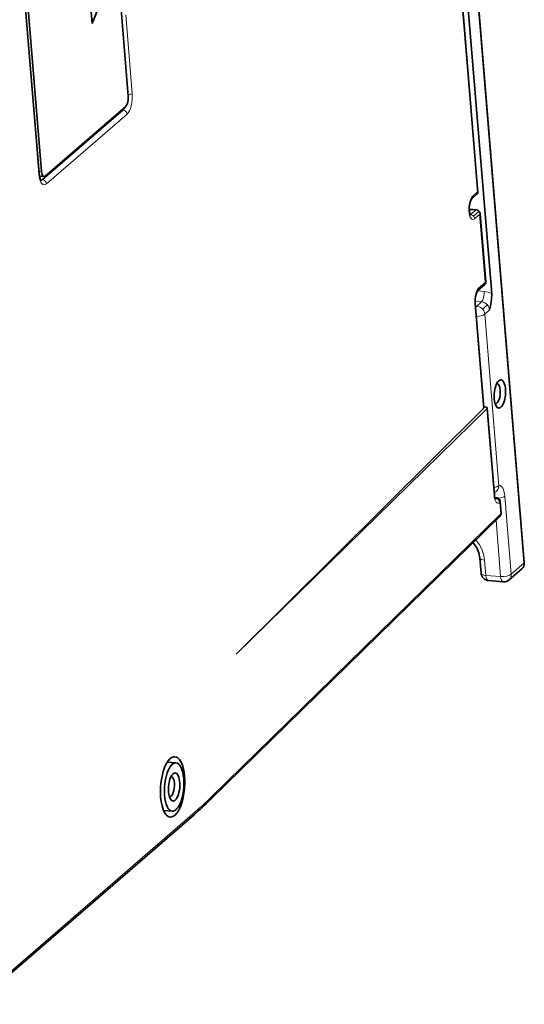
# Model space of a CAD drawing. Units: millimetres. Extents: x 54 to 474, y 40 to 337.
# Drawn here: x 346 to 381, y 148 to 217 of the extents above; entities that cross this region are included whole.
import ezdxf

# ---------------------------------------------------------------- set-up
doc = ezdxf.new("R2010")
doc.units = ezdxf.units.MM
doc.header["$MEASUREMENT"] = 0

msp = doc.modelspace()

# ---------------------------------------------------------------- linework, layer by layer
at = {"color": 7, "lineweight": 13}
for p, q in [((373.628, 270.827), (381.155, 179.039)), ((377.931, 204.812), (374.533, 246.248)), ((346.179, 221.881), (347.478, 206.041)), ((378.431, 196.328), (379.407, 184.42)), ((358.329, 161.783), (343.111, 148.623))]:
    msp.add_line(p, q, dxfattribs=at)
at = {"color": 7, "lineweight": 35}
for p, q in [((373.651, 270.869), (381.178, 179.081)), ((378.914, 197.727), (374.343, 253.474)), ((374.547, 246.4), (377.962, 204.745)), ((353.687, 211.458), (352.388, 227.298)), ((346.202, 221.923), (347.501, 206.083)), ((346.365, 222.078), (347.664, 206.238)), ((361.177, 172.733), (378.341, 189.785)), ((361.177, 172.733), (378.584, 189.766)), ((379.539, 182.472), (359.46, 162.825)), ((379.479, 182.291), (359.4, 162.645)), ((343.039, 148.431), (358.256, 161.59))]:
    msp.add_line(p, q, dxfattribs=at)
at = {"color": 7, "lineweight": 35, "ltscale": 0.105723}
msp.add_line((351.183, 216.506), (350.989, 218.867), dxfattribs=at)
at = {"color": 7, "lineweight": 35, "ltscale": 0.0927}
msp.add_line((351.95, 218.436), (351.183, 216.506), dxfattribs=at)
at = {"color": 7, "lineweight": 13, "ltscale": 0.24383}
msp.add_line((353.962, 211.648), (353.515, 217.091), dxfattribs=at)
at = {"color": 7, "lineweight": 13, "ltscale": 0.329929}
for p, q in [((347.678, 205.66), (353.268, 210.494)), ((353.328, 210.488), (347.738, 205.654)), ((348.011, 205.373), (353.601, 210.207))]:
    msp.add_line(p, q, dxfattribs=at)
at = {"color": 7, "lineweight": 35, "ltscale": 0.329569}
msp.add_line((347.929, 205.906), (353.508, 210.741), dxfattribs=at)
at = {"color": 7, "lineweight": 13, "ltscale": 0.002701}
msp.add_line((353.328, 210.488), (353.268, 210.494), dxfattribs=at)
at = {"color": 7, "lineweight": 13, "ltscale": 0.007941}
msp.add_line((347.664, 206.238), (347.487, 206.252), dxfattribs=at)
at = {"color": 7, "lineweight": 35, "ltscale": 0.014231}
msp.add_line((347.843, 205.872), (347.526, 205.896), dxfattribs=at)
at = {"color": 7, "lineweight": 35, "ltscale": 0.000704041}
msp.add_line((347.633, 205.603), (347.643, 205.591), dxfattribs=at)
at = {"color": 7, "lineweight": 13, "ltscale": 0.002702}
msp.add_line((347.738, 205.654), (347.678, 205.66), dxfattribs=at)
at = {"color": 7, "lineweight": 35, "ltscale": 0.024449}
msp.add_line((377.942, 204.694), (377.53, 204.332), dxfattribs=at)
at = {"color": 7, "lineweight": 13, "ltscale": 0.00080073}
msp.add_line((377.53, 204.332), (377.543, 204.345), dxfattribs=at)
at = {"color": 7, "lineweight": 13, "ltscale": 0.02411}
msp.add_line((377.949, 204.701), (377.543, 204.345), dxfattribs=at)
at = {"color": 7, "lineweight": 13, "ltscale": 0.019534}
msp.add_line((377.602, 204.524), (377.931, 204.812), dxfattribs=at)
at = {"color": 7, "lineweight": 35, "ltscale": 0.000462905}
msp.add_line((377.942, 204.694), (377.949, 204.701), dxfattribs=at)
at = {"color": 7, "lineweight": 35, "ltscale": 0.022224}
msp.add_line((377.852, 203.569), (377.355, 203.607), dxfattribs=at)
at = {"color": 7, "lineweight": 35, "ltscale": 0.021074}
msp.add_line((377.826, 203.559), (377.355, 203.595), dxfattribs=at)
at = {"color": 7, "lineweight": 13, "ltscale": 0.001904}
msp.add_line((377.411, 203.235), (377.453, 203.231), dxfattribs=at)
at = {"color": 7, "lineweight": 13, "ltscale": 0.022137}
msp.add_line((377.453, 203.231), (377.826, 203.559), dxfattribs=at)
at = {"color": 7, "lineweight": 13, "ltscale": 0.022125}
msp.add_line((377.648, 203.134), (378.02, 203.461), dxfattribs=at)
at = {"color": 7, "lineweight": 13, "ltscale": 0.022121}
msp.add_line((378.104, 203.277), (377.731, 202.95), dxfattribs=at)
at = {"color": 7, "lineweight": 35, "ltscale": 0.211445}
for p, q in [((378.491, 198.557), (378.104, 203.277)), ((378.504, 198.582), (378.117, 203.303))]:
    msp.add_line(p, q, dxfattribs=at)
at = {"color": 7, "lineweight": 35, "ltscale": 0.028601}
msp.add_line((378.418, 198.365), (377.937, 197.942), dxfattribs=at)
at = {"color": 7, "lineweight": 13, "ltscale": 0.028632}
msp.add_line((378.009, 198.133), (378.491, 198.557), dxfattribs=at)
at = {"color": 7, "lineweight": 13, "ltscale": 0.000621855}
msp.add_line((378.429, 198.374), (378.418, 198.365), dxfattribs=at)
at = {"color": 7, "lineweight": 13, "ltscale": 0.020326}
msp.add_line((377.936, 197.942), (378.39, 197.907), dxfattribs=at)
at = {"color": 7, "lineweight": 13, "ltscale": 0.000586162}
msp.add_line((377.937, 197.942), (377.947, 197.951), dxfattribs=at)
at = {"color": 7, "lineweight": 13, "ltscale": 0.325769}
msp.add_line((378.341, 189.785), (377.745, 197.058), dxfattribs=at)
at = {"color": 7, "lineweight": 13, "ltscale": 0.020219}
msp.add_line((378.213, 197.192), (377.762, 197.226), dxfattribs=at)
at = {"color": 7, "lineweight": 35, "ltscale": 0.32555}
msp.add_line((377.767, 197.1), (378.363, 189.832), dxfattribs=at)
at = {"color": 7, "lineweight": 13, "ltscale": 0.004022}
msp.add_line((377.873, 196.89), (377.784, 196.896), dxfattribs=at)
at = {"color": 7, "lineweight": 13, "ltscale": 0.020306}
msp.add_line((377.873, 196.89), (378.213, 197.192), dxfattribs=at)
at = {"color": 7, "lineweight": 13, "ltscale": 0.020224}
msp.add_line((378.623, 196.971), (378.284, 196.67), dxfattribs=at)
at = {"color": 7, "lineweight": 13, "ltscale": 0.020077}
msp.add_line((378.767, 196.626), (378.431, 196.328), dxfattribs=at)
at = {"color": 7, "lineweight": 35, "ltscale": 0.003621}
msp.add_line((378.357, 189.899), (378.438, 189.893), dxfattribs=at)
at = {"color": 7, "lineweight": 13, "ltscale": 0.269393}
msp.add_line((378.584, 189.766), (379.077, 183.751), dxfattribs=at)
at = {"color": 7, "lineweight": 35, "ltscale": 0.269617}
msp.add_line((379.1, 183.794), (378.607, 189.813), dxfattribs=at)
at = {"color": 7, "lineweight": 35, "ltscale": 0.006069}
msp.add_line((379.269, 183.583), (379.133, 183.594), dxfattribs=at)
at = {"color": 7, "lineweight": 35, "ltscale": 0.004726}
msp.add_line((379.137, 183.581), (379.242, 183.573), dxfattribs=at)
at = {"color": 7, "lineweight": 13, "ltscale": 0.002097}
msp.add_line((379.151, 183.539), (379.198, 183.535), dxfattribs=at)
at = {"color": 7, "lineweight": 35, "ltscale": 7.34961e-05}
msp.add_line((379.183, 183.474), (379.184, 183.473), dxfattribs=at)
at = {"color": 7, "lineweight": 13, "ltscale": 0.002623}
msp.add_line((379.242, 183.573), (379.198, 183.535), dxfattribs=at)
at = {"color": 7, "lineweight": 35, "ltscale": 0.000869837}
msp.add_line((379.404, 183.487), (379.417, 183.472), dxfattribs=at)
at = {"color": 7, "lineweight": 13, "ltscale": 0.034999}
msp.add_line((379.475, 183.253), (379.539, 182.472), dxfattribs=at)
at = {"color": 7, "lineweight": 35, "ltscale": 0.036989}
msp.add_line((379.495, 183.34), (379.562, 182.514), dxfattribs=at)
at = {"color": 7, "lineweight": 13, "ltscale": 0.242775}
msp.add_line((379.827, 183.693), (380.272, 178.273), dxfattribs=at)
at = {"color": 7, "lineweight": 13, "ltscale": 0.17533}
msp.add_line((379.538, 178.12), (379.217, 182.035), dxfattribs=at)
at = {"color": 7, "lineweight": 35, "ltscale": 0.000357137}
msp.add_line((379.482, 182.295), (379.477, 182.289), dxfattribs=at)
at = {"color": 7, "lineweight": 35, "ltscale": 0.000306424}
msp.add_line((379.484, 182.296), (379.479, 182.291), dxfattribs=at)
at = {"color": 7, "lineweight": 35, "ltscale": 0.046988}
msp.add_line((378.177, 178.345), (378.091, 179.394), dxfattribs=at)
at = {"color": 7, "lineweight": 13, "ltscale": 0.046988}
msp.add_line((378.427, 179.248), (378.513, 178.199), dxfattribs=at)
at = {"color": 7, "lineweight": 13, "ltscale": 0.052181}
msp.add_line((381.155, 179.039), (380.272, 178.273), dxfattribs=at)
at = {"color": 7, "lineweight": 35, "ltscale": 0.052189}
msp.add_line((381.01, 178.655), (380.126, 177.889), dxfattribs=at)
at = {"color": 7, "lineweight": 13, "ltscale": 0.045883}
msp.add_line((378.513, 178.199), (379.538, 178.12), dxfattribs=at)
at = {"color": 7, "lineweight": 35, "ltscale": 0.045883}
msp.add_line((379.717, 177.754), (378.692, 177.833), dxfattribs=at)
at = {"color": 7, "lineweight": 35, "ltscale": 0.02707}
msp.add_line((357, 165.188), (356.395, 165.234), dxfattribs=at)
at = {"color": 7, "lineweight": 35, "ltscale": 0.000345294}
msp.add_line((359.405, 162.65), (359.4, 162.645), dxfattribs=at)
at = {"color": 7, "lineweight": 35, "ltscale": 0.027122}
msp.add_line((356.744, 161.838), (356.138, 161.884), dxfattribs=at)
at = {"color": 7, "lineweight": 35}
for points in [[(347.546, 205.804), (347.607, 205.642), (347.633, 205.603)], [(377.444, 203.168), (377.373, 203.385), (377.357, 203.696), (377.402, 204.035), (377.476, 204.248), (377.53, 204.332)], [(377.767, 197.1), (377.771, 197.419), (377.829, 197.72), (377.9, 197.892), (377.933, 197.938), (377.937, 197.942)], [(378.914, 197.727), (378.912, 197.395), (378.853, 196.993), (378.767, 196.626)], [(379.417, 183.472), (379.464, 183.372), (379.475, 183.253)], [(378.091, 179.394), (378.018, 179.763), (377.874, 180.107), (377.649, 180.442), (377.622, 180.474)], [(359.46, 162.825), (359.443, 162.706), (359.405, 162.65)]]:
    msp.add_lwpolyline(points, dxfattribs=at)
at = {"color": 7, "lineweight": 13}
for points in [[(377.731, 202.95), (377.668, 202.91), (377.603, 202.899), (377.539, 202.921), (377.481, 202.976), (377.407, 203.113), (377.356, 203.306), (377.333, 203.538), (377.34, 203.787), (377.376, 204.032), (377.438, 204.251), (377.547, 204.462), (377.602, 204.524)], [(377.745, 197.058), (377.738, 197.218), (377.764, 197.543), (377.834, 197.831), (377.94, 198.053), (378.009, 198.133)], [(378.213, 197.192), (378.33, 197.169), (378.44, 197.122), (378.539, 197.054), (378.623, 196.971)], [(379.68, 184.258), (379.739, 184.131), (379.785, 183.976), (379.827, 183.693)], [(377.813, 180.661), (378.06, 180.328), (378.23, 180.008), (378.351, 179.672), (378.427, 179.248)]]:
    msp.add_lwpolyline(points, dxfattribs=at)
for centre, radius, start, end in [((353.649, 212.364), 0.794, 272.07976, 281.74309), ((353.689, 212.168), 0.594, 281.76852, 287.90237), ((353.798, 211.864), 0.271, 285.73274, 307.1427), ((353.293, 210.758), 0.265, 256.33578, 264.54237), ((353.294, 210.19), 0.301, 43.3098, 83.39815), ((353.277, 210.168), 0.328, 31.77768, 44.13813), ((353.3, 210.179), 0.303, 5.19991, 32.15159), ((347.448, 206.085), 0.0535, 304.04195, 357.70456), ((347.705, 205.937), 0.278, 244.70302, 264.29352), ((347.703, 205.356), 0.301, 43.30989, 83.39779), ((347.687, 205.334), 0.328, 31.77762, 44.1378), ((347.71, 205.345), 0.303, 5.19833, 32.15417), ((377.374, 204.499), 0.229, 317.62913, 6.20776), ((377.348, 203.347), 0.156, 297.75107, 311.38111), ((377.424, 202.932), 0.301, 42.05791, 84.45148), ((377.422, 202.92), 0.311, 5.56424, 43.49284), ((377.851, 203.533), 0.0356, 89.06819, 134.79639), ((377.795, 203.258), 0.303, 42.08435, 84.25154), ((377.794, 203.247), 0.312, 5.60184, 43.41556), ((378.264, 198.531), 0.228, 316.32842, 6.31161), ((377.782, 198.108), 0.228, 316.33071, 6.276), ((377.028, 197.802), 1.366, 346.45357, 4.406), ((378.291, 196.768), 1.144, 56.98991, 85.01601), ((377.714, 197.102), 0.053, 304.58019, 357.85969), ((377.825, 196.324), 0.568, 60.19927, 85.12661), ((377.788, 196.251), 0.65, 40.11008, 60.47807), ((378.15, 196.57), 0.62, 5.20596, 40.28759), ((377.816, 196.266), 0.619, 5.7129, 40.75726), ((378.907, 184.387), 0.489, 291.8642, 330.56251), ((378.838, 184.428), 0.569, 330.37856, 359.12038), ((379.092, 183.654), 0.159, 296.11628, 311.50033), ((379.169, 183.24), 0.296, 47.23234, 84.53737), ((379.151, 183.214), 0.328, 31.77977, 48.01525), ((379.174, 183.226), 0.303, 5.19742, 32.15449), ((379.509, 182.516), 0.0536, 304.03289, 357.543), ((341.94, 180.702), 25.031, 310.90003, 314.42203)]:
    msp.add_arc(centre, radius, start, end, dxfattribs=at)
at = {"color": 7, "lineweight": 35}
for centre, radius, start, end in [((349.118, 206.202), 1.621, 184.20287, 194.21329), ((377.832, 204.725), 0.132, 8.6837, 41.45501), ((377.904, 204.738), 0.0584, 320.1612, 5.88059), ((377.824, 203.276), 0.294, 5.0374, 84.70075), ((378.081, 203.306), 0.0365, 308.57098, 354.5063), ((378.247, 198.558), 0.258, 311.73638, 5.34281), ((378.469, 198.585), 0.0355, 308.12644, 356.47588), ((378.302, 189.835), 0.0628, 307.80193, 356.81069), ((378.545, 189.814), 0.0618, 308.91344, 359.27197), ((380.237, 183.877), 1.14, 184.21266, 194.18324), ((379.518, 183.681), 0.394, 192.14618, 211.75822), ((379.269, 183.542), 0.0412, 90.25477, 130.74936), ((379.215, 183.33), 0.245, 39.58388, 83.67093), ((379.237, 183.293), 0.292, 71.69209, 83.94424), ((379.233, 183.327), 0.261, 2.73306, 68.51109), ((379.329, 183.332), 0.166, 331.6923, 2.87732), ((379.323, 182.443), 0.218, 317.16392, 7.63962), ((379.283, 182.491), 0.28, 315.75309, 4.67578), ((380.675, 179.032), 0.505, 311.55252, 5.55722), ((378.735, 178.391), 0.56, 184.69104, 224.57539), ((378.735, 178.391), 0.56, 224.57539, 265.62629), ((379.759, 178.313), 0.56, 265.62415, 310.91553), ((341.684, 180.721), 25.311, 310.90165, 314.42353)]:
    msp.add_arc(centre, radius, start, end, dxfattribs=at)
for centre, major_axis, ratio, start_param, end_param in [((353.465, 211.265), (-0.043, -0.558), 0.397356, 0.381719, 1.952515), ((347.886, 206.43), (-0.043, -0.558), 0.397356, 5.094108, 6.283222), ((347.886, 206.43), (-0.043, -0.558), 0.397356, 0.000037, 0.381719), ((379.483, 190.791), (0.075, 0.977), 0.397356, 0.44786, 2.693748), ((379.483, 190.791), (0.075, 0.977), 0.397356, 2.693748, 6.664904), ((379.227, 190.811), (0.053, 0.698), 0.397356, 6.282876, 6.339461), ((379.227, 190.811), (0.053, 0.698), 0.397356, 5.094108, 6.282876), ((379.483, 190.791), (0.075, 0.977), 0.397356, 0.381719, 0.44786), ((379.227, 190.811), (0.053, 0.698), 0.397356, 3.141284, 5.094108), ((379.227, 190.811), (0.053, 0.698), 0.397356, 3.085077, 3.141284), ((378.328, 189.785), (0.279, 0.029), 0.379777, 6.275686, 7.408754), ((356.767, 163.521), (-0.161, -2.094), 0.39811, 3.523456, 6.283706), ((356.767, 163.521), (-0.161, -2.094), 0.39811, 3.142529, 3.523456), ((356.767, 163.521), (-0.161, -2.094), 0.39811, 0.00052, 3.142529), ((356.872, 163.513), (-0.128, -1.675), 0.397356, 3.141594, 5.094108), ((356.872, 163.513), (-0.128, -1.675), 0.397356, 1.952515, 3.141594), ((356.872, 163.513), (0.075, 0.977), 0.397356, 0.44786, 2.693748), ((356.872, 163.513), (0.075, 0.977), 0.397356, 2.693748, 6.664904), ((356.615, 163.533), (0.053, 0.698), 0.397356, 6.282876, 6.339461), ((356.615, 163.533), (0.053, 0.698), 0.397356, 5.094108, 6.282876), ((356.872, 163.513), (-0.128, -1.675), 0.397356, 0.000001, 1.952515), ((356.872, 163.513), (0.075, 0.977), 0.397356, 0.381719, 0.44786), ((356.615, 163.533), (0.053, 0.698), 0.397356, 3.141283, 5.094108), ((356.872, 163.513), (-0.128, -1.675), 0.397356, 5.094108, 6.283187), ((356.615, 163.533), (0.053, 0.698), 0.397356, 3.085077, 3.141283)]:
    msp.add_ellipse(centre, major_axis=major_axis, ratio=ratio, start_param=start_param, end_param=end_param, dxfattribs=at)
at = {"color": 7, "lineweight": 13}
for centre, major_axis, ratio, start_param, end_param in [((353.515, 211.261), (-0.086, -1.123), 0.39811, 0.381863, 1.95266), ((353.203, 211.285), (-0.065, -0.842), 0.39811, 0.381863, 0.682653), ((353.263, 211.281), (0.065, 0.843), 0.39811, 3.523456, 4.0064), ((347.925, 206.427), (-0.086, -1.123), 0.39811, 5.094252, 6.665049), ((347.613, 206.451), (-0.065, -0.842), 0.39811, 0.20968, 0.381863), ((347.673, 206.447), (0.065, 0.843), 0.39811, 3.212085, 3.523456), ((378.168, 197.715), (-0.043, -0.558), 0.397355, 0.390448, 1.171488), ((377.918, 196.367), (-0.043, -0.558), 0.397356, 3.532038, 3.917819), ((377.918, 196.367), (-0.558, -0.046), 0.341845, 1.407557, 2.705028), ((378.895, 184.459), (-0.558, -0.046), 0.341845, 1.84273, 2.705028), ((379.384, 183.31), (-0.085, -1.116), 0.397508, 2.615985, 3.279926), ((378.821, 183.771), (-0.279, -0.023), 0.341846, 2.704142, 3.13778), ((379.411, 184.04), (-0.064, -0.838), 0.39811, 5.094252, 6.665049), ((379.315, 183.732), (-0.558, -0.046), 0.341845, 1.653312, 2.705028), ((378.649, 179.44), (0.558, 0.046), 0.341845, 3.141616, 4.275825), ((380.643, 179.078), (-0.367, 0.423), 0.851616, 3.141954, 4.001946), ((380.899, 179.058), (-0.279, -0.023), 0.341845, 2.705028, 3.141616), ((378.735, 178.391), (0.558, 0.046), 0.341845, 3.14169, 4.275825), ((378.735, 178.391), (0.043, 0.558), 0.397356, 1.952515, 3.14163), ((379.759, 178.313), (-0.558, -0.046), 0.341845, 1.134232, 2.705028), ((379.759, 178.313), (0.043, 0.558), 0.397356, 1.952515, 3.141581), ((379.759, 178.313), (-0.367, 0.423), 0.851616, 3.141581, 4.001946), ((358.073, 161.802), (0.183, -0.212), 0.851263, 6.283171, 7.144475)]:
    msp.add_ellipse(centre, major_axis=major_axis, ratio=ratio, start_param=start_param, end_param=end_param, dxfattribs=at)

doc.saveas('drawing.dxf')
